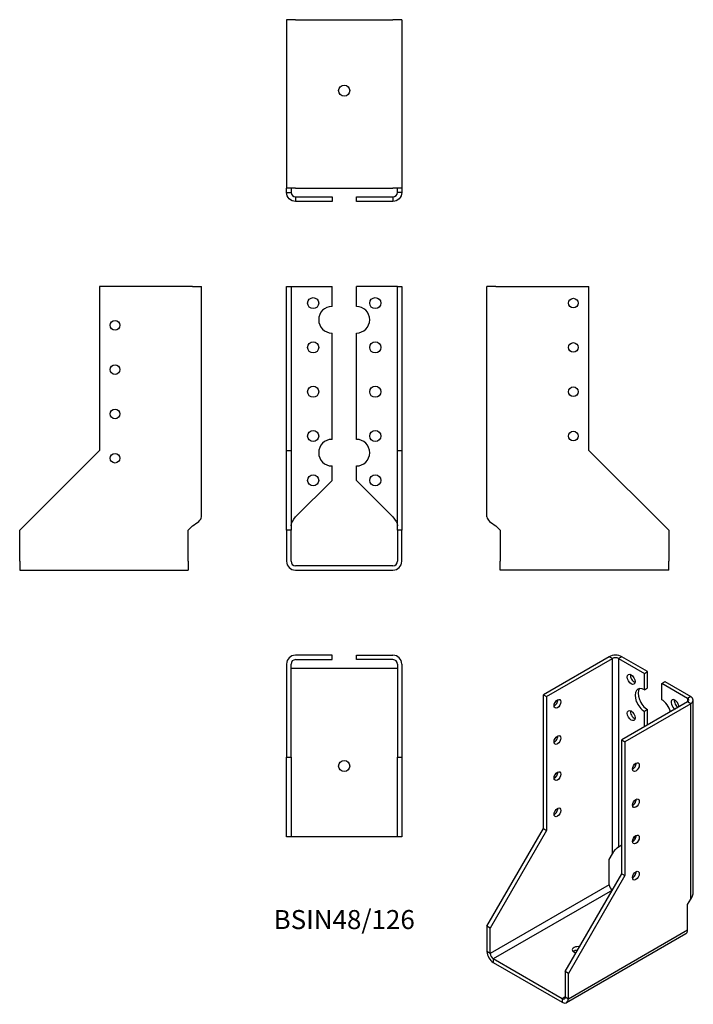
# Model space of a CAD drawing. Units: inches. Extents: x -146 to 157, y -198 to 246.
import ezdxf

# ---------------------------------------------------------------- set-up
doc = ezdxf.new("R2010")
doc.units = ezdxf.units.IN
doc.header["$MEASUREMENT"] = 0
doc.styles.get("Standard").update_dxf_attribs({"font": 'arial.ttf'})

# ---------------------------------------------------------------- blocks, each defined once
blk = doc.blocks.new('BSIN48_126-Front')
for p, q in [((-26, 52), (-26, 126)), ((-26, 126), (-24, 126)), ((-24, 126), (-24, 52)), ((-24, 126), (-22, 126)), ((-22, 126), (-5.5, 126)), ((-5.5, 117), (-5.5, 126)), ((5.5, 117), (5.5, 126)), ((22, 126), (5.5, 126)), ((24, 126), (22, 126)), ((24, 52), (24, 126)), ((24, 126), (26, 126)), ((26, 126), (26, 52)), ((-5.5, 57), (-5.5, 105)), ((5.5, 57), (5.5, 105)), ((-26, 16), (-26, 52)), ((-26, 52), (-24, 52)), ((-24, 52), (-24, 16)), ((24, 52), (26, 52)), ((24, 16), (24, 52)), ((26, 52), (26, 16)), ((-5.5, 38.5), (-5.5, 45)), ((5.5, 38.5), (5.5, 45)), ((-22, 22), (-5.5, 38.5)), ((5.5, 38.5), (22, 22)), ((-24, 16), (-26, 16)), ((-26, 16), (-26, 2)), ((-24, 2), (-24, 16)), ((26, 16), (24, 16)), ((24, 16), (24, 2)), ((26, 2), (26, 16)), ((22, 0), (-22, 0)), ((-22, -2), (22, -2))]:
    blk.add_line(p, q)
for centre in [(-14, 118.5), (14, 118.5), (-14, 98.5), (14, 98.5), (-14, 78.5), (14, 78.5), (-14, 58.5), (14, 58.5), (-14, 38.5), (14, 38.5)]:
    blk.add_circle(centre, 2.5)
for centre, radius, start, end in [((-5.5, 111), 6, 90, 270), ((5.5, 111), 6, 270, 90), ((-5.5, 51), 6, 90, 270), ((5.5, 51), 6, 270, 90), ((-22, 2), 4, 180, 270), ((-22, 2), 2, 180, 270), ((22, 2), 2, 270, 0), ((22, 2), 4, 270, 0)]:
    blk.add_arc(centre, radius, start, end)
for points in [[(-24, 18), (-24, 19.33), (-23.05, 20.67), (-22, 22)], [(22, 22), (23.05, 20.67), (24, 19.33), (24, 18)]]:
    blk.add_open_spline(points, degree=3)
blk = doc.blocks.new('BSIN48_126-Left')
for p, q in [((0, 22), (0, 126)), ((4, 126), (0, 126)), ((4, 126), (46, 126)), ((46, 52), (46, 126)), ((82, 16), (46, 52)), ((4, 18), (6, 16)), ((6, 16), (6, 2)), ((82, 16), (82, 2)), ((6, -2), (6, 2)), ((82, -2), (82, 2)), ((82, -2), (6, -2))]:
    blk.add_line(p, q)
for centre in [(39, 118.5), (39, 98.5), (39, 78.5), (39, 58.5)]:
    blk.add_circle(centre, 2.17)
blk.add_open_spline([(0, 22), (0, 20.67), (1.91, 19.33), (4, 18)], degree=3)
blk = doc.blocks.new('BSIN48_126-Right')
for p, q in [((-46, 126), (-46, 52)), ((-4, 126), (-46, 126)), ((-4, 126), (0, 126)), ((0, 22), (0, 126)), ((-46, 52), (-82, 16)), ((-6, 16), (-4, 18)), ((-82, 2), (-82, 16)), ((-6, 2), (-6, 16)), ((-82, 2), (-82, -2)), ((-6, 2), (-6, -2)), ((-82, -2), (-6, -2))]:
    blk.add_line(p, q)
for centre in [(-39, 108.5), (-39, 88.5), (-39, 68.5), (-39, 48.5)]:
    blk.add_circle(centre, 2.17)
blk.add_open_spline([(-4, 18), (-1.91, 19.33), (0, 20.67), (0, 22)], degree=3)
blk = doc.blocks.new('BSIN48_126-Top')
for p, q in [((-5.5, 0), (-22, 0)), ((-5.5, -2), (-5.5, 0)), ((5.5, 0), (22, 0)), ((5.5, -2), (5.5, 0)), ((-26, -4), (-26, -46)), ((-24, -46), (-24, -4)), ((-22, -2), (-5.5, -2)), ((22, -2), (5.5, -2)), ((24, -4), (24, -46)), ((26, -4), (26, -46)), ((-22, -6), (-24, -6)), ((22, -6), (-22, -6)), ((24, -6), (22, -6)), ((-26, -82), (-26, -46)), ((-26, -46), (-24, -46)), ((-24, -46), (-24, -82)), ((24, -46), (26, -46)), ((24, -82), (24, -46)), ((26, -46), (26, -82)), ((-24, -82), (-26, -82)), ((-22, -82), (-24, -82)), ((22, -82), (-22, -82)), ((24, -82), (22, -82)), ((26, -82), (24, -82))]:
    blk.add_line(p, q)
blk.add_circle((0, -50), 2.5)
for centre, radius, start, end in [((-22, -4), 4, 90, 180), ((-22, -4), 2, 90, 180), ((22, -4), 4, 0, 90), ((22, -4), 2, 0, 90)]:
    blk.add_arc(centre, radius, start, end)
blk = doc.blocks.new('BSIN48_126-Bottom')
for p, q in [((-26, 82), (-26, 6)), ((-22, 82), (-26, 82)), ((-22, 82), (22, 82)), ((26, 82), (22, 82)), ((26, 82), (26, 6)), ((-26, 4), (-26, 6)), ((-22, 6), (-26, 6)), ((-24, 6), (-24, 4)), ((-22, 6), (22, 6)), ((26, 6), (22, 6)), ((24, 4), (24, 6)), ((26, 6), (26, 4)), ((-26, 4), (-24.55, 4)), ((-24.55, 4), (-24, 4)), ((-22, 2), (-5.5, 2)), ((-22, 2), (-22, 1.45)), ((-22, 1.45), (-22, 0)), ((-5.5, 0), (-22, 0)), ((-5.5, 2), (-5.5, 0)), ((5.5, 2), (22, 2)), ((5.5, 0), (5.5, 2)), ((22, 0), (5.5, 0)), ((22, 2), (22, 1.45)), ((22, 1.45), (22, 0)), ((24.55, 4), (24, 4)), ((26, 4), (24.55, 4))]:
    blk.add_line(p, q)
blk.add_circle((0, 50), 2.5)
for points in [[(-22, 0), (-24.09, 0), (-26, 1.91), (-26, 4)], [(-24, 4), (-24, 2.95), (-23.05, 2), (-22, 2)], [(22, 2), (23.05, 2), (24, 2.95), (24, 4)], [(26, 4), (26, 1.91), (24.09, 0), (22, 0)]]:
    blk.add_open_spline(points, degree=3)
blk = doc.blocks.new('BSIN48_126-ISO')
for p, q in [((7.76, 77.96), (-21.94, 60.82)), ((-20.53, 60), (9.17, 77.15)), ((9.17, 77.15), (7.76, 77.96)), ((9.17, -11.04), (9.17, 77.15)), ((13.41, 77.96), (12, 77.15)), ((12, 77.15), (12, -7.77)), ((12, 77.15), (23.67, 70.41)), ((25.08, 71.23), (13.41, 77.96)), ((23.67, 70.41), (25.08, 71.23)), ((25.08, 63.88), (25.08, 71.23)), ((23.67, 63.06), (23.67, 70.41)), ((31.44, 65.92), (32.86, 66.74)), ((32.86, 66.74), (44.53, 60)), ((23.67, 63.06), (25.08, 63.88)), ((31.44, 58.57), (31.44, 65.92)), ((43.11, 59.18), (31.44, 65.92)), ((-21.94, 0.4), (-21.94, 60.82)), ((-21.94, 60.82), (-20.53, 60)), ((-20.53, 60), (-20.53, -0.42)), ((44.53, 60), (43.11, 59.18)), ((43.11, 59.18), (43.11, 57.55)), ((45.7, -28.18), (45.7, 58.37)), ((43.11, 57.55), (13.41, 40.4)), ((44.53, 56.73), (14.83, 39.59)), ((25.08, 54.08), (23.67, 53.26)), ((25.08, 47.14), (25.08, 54.08)), ((44.53, 56.73), (43.11, 57.55)), ((44.53, -31.45), (44.53, 56.73)), ((23.67, 46.32), (23.67, 53.26)), ((13.41, -20.02), (13.41, 40.4)), ((13.41, 40.4), (14.83, 39.59)), ((14.83, 39.59), (14.83, -20.83)), ((-47.4, -43.69), (-21.94, 0.4)), ((-21.94, 0.4), (-20.53, -0.42)), ((-20.53, -0.42), (-45.98, -44.51)), ((18.67, -3.92), (19.86, -3.23)), ((12, -7.77), (13.41, -6.95)), ((7.76, -13.48), (9.17, -11.04)), ((7.76, -24.92), (7.76, -13.48)), ((-12.04, -64.11), (13.41, -20.02)), ((14.83, -20.83), (-10.63, -64.92)), ((13.41, -20.02), (14.83, -20.83)), ((7.76, -24.92), (-45.98, -55.94)), ((9.17, -27.37), (-44.57, -58.39)), ((43.11, -33.9), (44.53, -31.45)), ((43.11, -45.33), (43.11, -33.9)), ((-45.98, -44.51), (-47.4, -43.69)), ((-47.4, -43.69), (-47.4, -55.13)), ((-45.98, -55.94), (-45.98, -44.51)), ((42.28, -47.16), (-11.46, -78.19)), ((-10.63, -76.35), (43.11, -45.33)), ((-45.98, -55.94), (-47.4, -55.13)), ((-13.46, -76.35), (-44.57, -58.39)), ((-44.57, -58.39), (-44.57, -60.02)), ((-44.57, -60.02), (-13.46, -77.99)), ((-10.63, -64.92), (-12.04, -64.11)), ((-12.04, -64.11), (-12.04, -75.54)), ((-10.63, -76.35), (-10.63, -64.92)), ((-12.04, -75.54), (-13.46, -76.35)), ((-13.46, -76.35), (-13.46, -77.99)), ((-12.04, -75.54), (-10.63, -76.35))]:
    blk.add_line(p, q)
for centre, major_axis, start_param, end_param in [((10.59, 76.33), (-4, 0), 3.926991, 5.497787), ((10.59, 76.33), (2, 0), 0.785398, 2.356194), ((19.07, 68.57), (1.25, -2.17), 3.742857, 5.681921), ((23.67, 58.16), (-3, 5.2), 5.497787, 8.63938), ((25.08, 58.98), (-3, 5.2), 0.237941, 2.356194), ((-16.99, 57.55), (1.09, 1.88), 3.850759, 5.574019), ((31.44, 53.67), (3, -5.2), 1.145623, 2.356194), ((37.46, 56.33), (-1.25, 2.17), 3.926991, 8.63938), ((38.87, 57.14), (1.25, -2.17), 3.742857, 5.497787), ((41.7, 58.37), (2, 0), 5.497787, 7.068583), ((41.7, 58.37), (4, 0), 5.497787, 7.068583), ((19.07, 52.24), (1.25, -2.17), 3.742857, 5.681921), ((-16.99, 41.22), (1.09, 1.88), 3.850759, 5.574019), ((18.36, 28.97), (1.09, 1.88), 3.850759, 5.574019), ((-16.99, 24.89), (1.09, 1.88), 3.850759, 5.574019), ((18.36, 12.64), (1.09, 1.88), 3.850759, 5.574019), ((23.67, 9.17), (-3, 5.2), 0.308295, 0.707812), ((-16.99, 8.56), (1.09, 1.88), 3.850759, 5.574019), ((18.36, -3.69), (1.09, 1.88), 3.850759, 5.574019), ((18.36, -20.02), (1.09, 1.88), 3.850759, 5.574019), ((9.17, -25.73), (-1, 1.73), 0.785398, 2.356194), ((40.28, -43.69), (2, -3.46), 0, 0.785398), ((-6.39, -54.31), (-2.5, 0), 4.390638, 7.532231), ((-44.57, -56.76), (2, -3.46), 3.926991, 5.497787), ((-44.57, -56.76), (-1, 1.73), 0.785398, 2.356194), ((-6.39, -55.94), (-2.5, 0), 4.756518, 5.681921), ((-13.46, -74.72), (1, -1.73), 5.497787, 7.068583), ((-13.46, -74.72), (2, -3.46), 5.497787, 7.068583)]:
    blk.add_ellipse(centre, major_axis=major_axis, ratio=0.57735, start_param=start_param, end_param=end_param)
for centre, major_axis in [((17.66, 67.76), (1.25, -2.17)), ((-15.58, 56.73), (1.09, 1.88)), ((17.66, 51.43), (1.25, -2.17)), ((-15.58, 40.4), (1.09, 1.88)), ((19.78, 28.16), (1.09, 1.88)), ((-15.58, 24.07), (1.09, 1.88)), ((19.78, 11.83), (1.09, 1.88)), ((-15.58, 7.74), (1.09, 1.88)), ((19.78, -4.5), (1.09, 1.88)), ((19.78, -20.83), (1.09, 1.88))]:
    blk.add_ellipse(centre, major_axis=major_axis, ratio=0.57735)
for points in [[(9.17, -11.04), (9.91, -9.52), (11.26, -8.43), (12, -7.77)], [(12.39, -7.55), (12.15, -7.68), (11.91, -7.85), (11.7, -8.03)], [(44.53, -31.45), (45.27, -30.48), (45.64, -29.33), (45.64, -28.18)]]:
    blk.add_open_spline(points, degree=3)

msp = doc.modelspace()

# ---------------------------------------------------------------- block references
for name, p in [('BSIN48_126-Bottom', (0, 164.4)), ('BSIN48_126-Right', (-64.4, 0)), ('BSIN48_126-Front', (0, 0)), ('BSIN48_126-Left', (64.4, 0)), ('BSIN48_126-Top', (0, -40.4)), ('BSIN48_126-ISO', (111.8, -119.04))]:
    msp.add_blockref(name, p)

# ---------------------------------------------------------------- texts
at = {"insert": (0, -160.8), "char_height": 8.587, "attachment_point": 5}
msp.add_mtext('BSIN48/126', dxfattribs=at)

doc.saveas('drawing.dxf')
